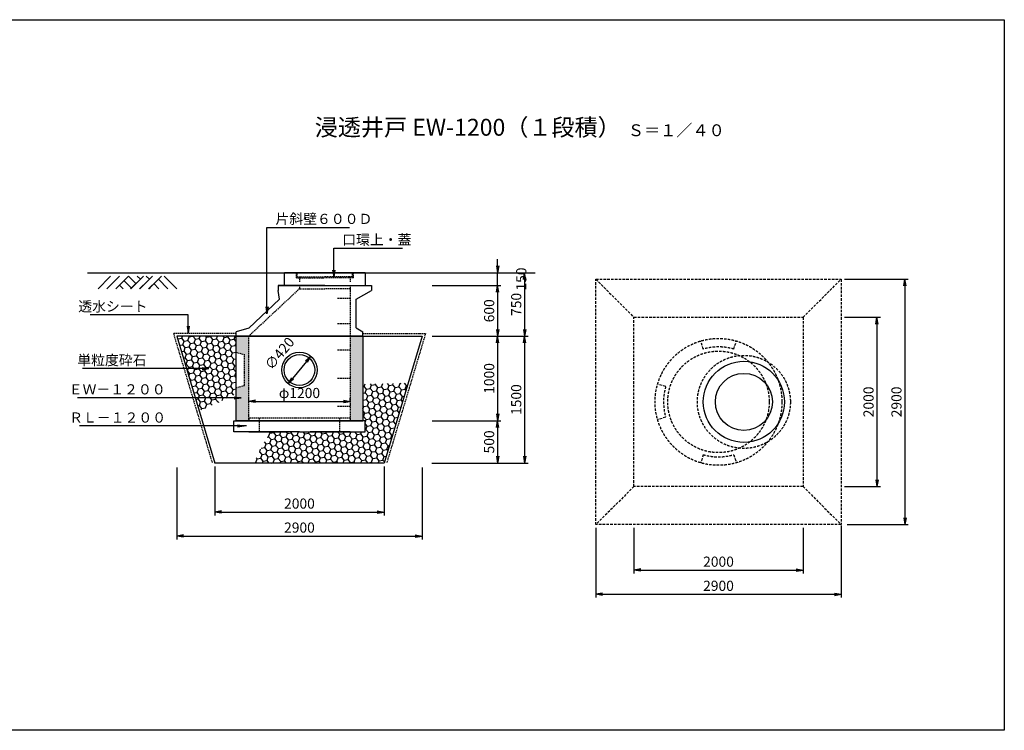
# Model space of a CAD drawing. Extents: x -827 to 22933, y 1501 to 9901.
# Drawn here: x 11291 to 22933, y 1501 to 9901 of the extents above; entities that cross this region are included whole.
import ezdxf
from ezdxf.enums import TextEntityAlignment as Align

# ---------------------------------------------------------------- set-up
doc = ezdxf.new("R2010")
doc.units = 0
doc.header["$LTSCALE"] = 60
doc.header["$MEASUREMENT"] = 0
doc.linetypes.add('DASHED', pattern=[0.75, 0.5, -0.25])
doc.linetypes.add('HIDDEN', pattern=[0.375, 0.25, -0.125])
doc.layers.get('0').update_dxf_attribs({"linetype": 'CONTINUOUS'})
doc.layers.get('DEFPOINTS').update_dxf_attribs({"linetype": 'CONTINUOUS'})
for name, color, linetype in [('KL', 5, 'HIDDEN'), ('nazor', 4, 'CONTINUOUS'), ('SUNPOU', 3, 'CONTINUOUS')]:
    doc.layers.add(name, color=color, linetype=linetype)
doc.styles.add('BIGFONT', font='simplex', dxfattribs={"bigfont": 'extfont'})
doc.dimstyles.new('DIA1', dxfattribs={"dimscale": 40, "dimtxt": 3, "dimasz": 2, "dimexe": 1, "dimexo": 1, "dimgap": 1, "dimtad": 1, "dimdec": 0, "dimzin": 0, "dimdsep": 46, "dimtxsty": 'BIGFONT', "dimblk": 'ARROW', "dimblk1": 'ARROW', "dimblk2": 'ARROW', "dimsah": 1, "dimcen": 0, "dimadec": 0, "dimazin": 0, "dimtfac": 1, "dimtdec": 4, "dimtmove": 2, "dimatfit": 3, "dimldrblk": 'ARROW', "dimfxl": 1, "dimtolj": 1, "dimtzin": 0, "dimarcsym": 0})
doc.dimstyles.get("Standard").update_dxf_attribs({"dimtxt": 0.18, "dimasz": 0.18, "dimexe": 0.18, "dimexo": 0.0625, "dimgap": 0.09, "dimtad": 0, "dimtih": 1, "dimtoh": 1, "dimdec": 4, "dimzin": 0, "dimdsep": 46, "dimtxsty": 'STANDARD', "dimcen": 0.09, "dimadec": 0, "dimazin": 0, "dimtfac": 1, "dimtdec": 4, "dimtofl": 0, "dimtmove": 0, "dimatfit": 3, "dimfxl": 1, "dimtolj": 1, "dimtzin": 0, "dimarcsym": 0})
pattern_1 = [(10, (7991.81, 467.21), (59.70726, 50.10034), [45, -90]), (130, (7991.81, 467.21), (-73.24179, 26.65783), [45, -90]), (70, (7991.81, 467.21), (-13.53454, 76.75817), [-90, 45])]

# ---------------------------------------------------------------- blocks, each defined once
blk = doc.blocks.new('ARROW')
for p in [(-1, 0.17), (-1, 0), (-1, -0.17)]:
    blk.add_line(p, (0, 0))
blk = doc.blocks.new('*D30')
at = {"layer": 'DEFPOINTS', "color": 0}
for p in [(13999, 5360), (15199, 5388), (15199, 5346)]:
    blk.add_point(p, dxfattribs=at)
at = {"layer": 'SUNPOU', "color": 0, "lineweight": -2}
for p, q in [((13999, 5400), (13999, 5428)), ((14079, 5388), (15119, 5388)), ((15199, 5386), (15199, 5428))]:
    blk.add_line(p, q, dxfattribs=at)
at = {"layer": 'SUNPOU', "color": 0, "lineweight": -2, "xscale": 80, "yscale": 80, "zscale": 80, "rotation": 180}
blk.add_blockref('ARROW', (13999, 5388), dxfattribs=at)
at = {"layer": 'SUNPOU', "color": 0, "lineweight": -2, "xscale": 80, "yscale": 80, "zscale": 80}
blk.add_blockref('ARROW', (15199, 5388), dxfattribs=at)
at = {"layer": 'SUNPOU', "color": 0, "insert": (14599, 5488), "char_height": 120, "attachment_point": 5, "style": 'BIGFONT'}
blk.add_mtext('\\A1;φ1200', dxfattribs=at)
blk = doc.blocks.new('*D31')
at = {"layer": 'DEFPOINTS', "color": 0}
for p in [(13149, 4649), (16049, 4649), (16049, 3797)]:
    blk.add_point(p, dxfattribs=at)
at = {"layer": 'SUNPOU', "color": 0, "lineweight": -2}
for p, q in [((13149, 4609), (13149, 3757)), ((16049, 4609), (16049, 3757)), ((13229, 3797), (15969, 3797))]:
    blk.add_line(p, q, dxfattribs=at)
at = {"layer": 'SUNPOU', "color": 0, "lineweight": -2, "xscale": 80, "yscale": 80, "zscale": 80, "rotation": 180}
blk.add_blockref('ARROW', (13149, 3797), dxfattribs=at)
at = {"layer": 'SUNPOU', "color": 0, "lineweight": -2, "xscale": 80, "yscale": 80, "zscale": 80}
blk.add_blockref('ARROW', (16049, 3797), dxfattribs=at)
at = {"layer": 'SUNPOU', "color": 0, "insert": (14599, 3897), "char_height": 120, "attachment_point": 5, "style": 'BIGFONT'}
blk.add_mtext('\\A1;2900', dxfattribs=at)
blk = doc.blocks.new('*D32')
at = {"layer": 'DEFPOINTS', "color": 0}
for p in [(13599, 4660), (15599, 4660), (15599, 4081)]:
    blk.add_point(p, dxfattribs=at)
at = {"layer": 'SUNPOU', "color": 0, "lineweight": -2}
for p, q in [((13599, 4620), (13599, 4041)), ((15599, 4620), (15599, 4041)), ((13679, 4081), (15519, 4081))]:
    blk.add_line(p, q, dxfattribs=at)
at = {"layer": 'SUNPOU', "color": 0, "lineweight": -2, "xscale": 80, "yscale": 80, "zscale": 80, "rotation": 180}
blk.add_blockref('ARROW', (13599, 4081), dxfattribs=at)
at = {"layer": 'SUNPOU', "color": 0, "lineweight": -2, "xscale": 80, "yscale": 80, "zscale": 80}
blk.add_blockref('ARROW', (15599, 4081), dxfattribs=at)
at = {"layer": 'SUNPOU', "color": 0, "insert": (14599, 4181), "char_height": 120, "attachment_point": 5, "style": 'BIGFONT'}
blk.add_mtext('\\A1;2000', dxfattribs=at)
blk = doc.blocks.new('*D33')
at = {"layer": 'DEFPOINTS', "color": 0}
for p in [(16128, 6760), (16416, 6160), (16942, 6160)]:
    blk.add_point(p, dxfattribs=at)
at = {"layer": 'SUNPOU', "color": 0, "lineweight": -2}
for p, q in [((16168, 6760), (16982, 6760)), ((16942, 6680), (16942, 6240)), ((16456, 6160), (16982, 6160))]:
    blk.add_line(p, q, dxfattribs=at)
at = {"layer": 'SUNPOU', "color": 0, "lineweight": -2, "xscale": 80, "yscale": 80, "zscale": 80}
for p, rotation in [((16942, 6760), 90), ((16942, 6160), 270)]:
    blk.add_blockref('ARROW', p, dxfattribs=dict(at, rotation=rotation))
at = {"layer": 'SUNPOU', "color": 0, "insert": (16842, 6460), "char_height": 120, "attachment_point": 5, "rotation": 90, "style": 'BIGFONT'}
blk.add_mtext('\\A1;600', dxfattribs=at)
blk = doc.blocks.new('*D34')
at = {"layer": 'DEFPOINTS', "color": 0}
for p in [(16128, 6160), (16128, 5160), (16942, 5160)]:
    blk.add_point(p, dxfattribs=at)
at = {"layer": 'SUNPOU', "color": 0, "lineweight": -2}
for p, q in [((16168, 6160), (16982, 6160)), ((16942, 6080), (16942, 5240)), ((16168, 5160), (16982, 5160))]:
    blk.add_line(p, q, dxfattribs=at)
at = {"layer": 'SUNPOU', "color": 0, "lineweight": -2, "xscale": 80, "yscale": 80, "zscale": 80}
for p, rotation in [((16942, 6160), 90), ((16942, 5160), 270)]:
    blk.add_blockref('ARROW', p, dxfattribs=dict(at, rotation=rotation))
at = {"layer": 'SUNPOU', "color": 0, "insert": (16842, 5660), "char_height": 120, "attachment_point": 5, "rotation": 90, "style": 'BIGFONT'}
blk.add_mtext('\\A1;1000', dxfattribs=at)
blk = doc.blocks.new('*D35')
at = {"layer": 'DEFPOINTS', "color": 0}
for p in [(16416, 6160), (16125, 4660), (17262, 4660)]:
    blk.add_point(p, dxfattribs=at)
at = {"layer": 'SUNPOU', "color": 0, "lineweight": -2}
for p, q in [((17262, 6080), (17262, 4740)), ((16165, 4660), (17302, 4660))]:
    blk.add_line(p, q, dxfattribs=at)
at = {"layer": 'SUNPOU', "color": 0, "lineweight": -2, "xscale": 80, "yscale": 80, "zscale": 80}
for p, rotation in [((17262, 6160), 90), ((17262, 4660), 270)]:
    blk.add_blockref('ARROW', p, dxfattribs=dict(at, rotation=rotation))
at = {"layer": 'SUNPOU', "color": 0, "insert": (17162, 5410), "char_height": 120, "attachment_point": 5, "rotation": 90, "style": 'BIGFONT'}
blk.add_mtext('\\A1;1500', dxfattribs=at)
blk = doc.blocks.new('*D36')
at = {"layer": 'DEFPOINTS', "color": 0}
for p in [(16128, 6910), (16942, 6910), (16416, 6760)]:
    blk.add_point(p, dxfattribs=at)
at = {"layer": 'SUNPOU', "color": 0, "lineweight": -2}
for p, q in [((16942, 6990), (16942, 7070)), ((16168, 6910), (16982, 6910)), ((16942, 6760), (16942, 6910)), ((16942, 6680), (16942, 6600))]:
    blk.add_line(p, q, dxfattribs=at)
at = {"layer": 'SUNPOU', "color": 0, "lineweight": -2, "xscale": 80, "yscale": 80, "zscale": 80}
for p, rotation in [((16942, 6910), 270), ((16942, 6760), 90)]:
    blk.add_blockref('ARROW', p, dxfattribs=dict(at, rotation=rotation))
at = {"layer": 'SUNPOU', "color": 0, "insert": (17222, 6835), "char_height": 120, "attachment_point": 5, "rotation": 90, "style": 'BIGFONT'}
blk.add_mtext('\\A1;150', dxfattribs=at)
blk = doc.blocks.new('*D37')
at = {"layer": 'DEFPOINTS', "color": 0}
for p in [(16128, 6910), (16200, 6160), (17262, 6160)]:
    blk.add_point(p, dxfattribs=at)
at = {"layer": 'SUNPOU', "color": 0, "lineweight": -2}
for p, q in [((16168, 6910), (17302, 6910)), ((17262, 6830), (17262, 6240)), ((16240, 6160), (17302, 6160))]:
    blk.add_line(p, q, dxfattribs=at)
at = {"layer": 'SUNPOU', "color": 0, "lineweight": -2, "xscale": 80, "yscale": 80, "zscale": 80}
for p, rotation in [((17262, 6910), 90), ((17262, 6160), 270)]:
    blk.add_blockref('ARROW', p, dxfattribs=dict(at, rotation=rotation))
at = {"layer": 'SUNPOU', "color": 0, "insert": (17162, 6535), "char_height": 120, "attachment_point": 5, "rotation": 90, "style": 'BIGFONT'}
blk.add_mtext('\\A1;750', dxfattribs=at)
blk = doc.blocks.new('*D38')
at = {"layer": 'DEFPOINTS', "color": 0}
for p in [(16128, 5160), (16125, 4660), (16942, 4660)]:
    blk.add_point(p, dxfattribs=at)
at = {"layer": 'SUNPOU', "color": 0, "lineweight": -2}
for p, q in [((16168, 5160), (16982, 5160)), ((16942, 5080), (16942, 4740)), ((16165, 4660), (16982, 4660))]:
    blk.add_line(p, q, dxfattribs=at)
at = {"layer": 'SUNPOU', "color": 0, "lineweight": -2, "xscale": 80, "yscale": 80, "zscale": 80}
for p, rotation in [((16942, 5160), 90), ((16942, 4660), 270)]:
    blk.add_blockref('ARROW', p, dxfattribs=dict(at, rotation=rotation))
at = {"layer": 'SUNPOU', "color": 0, "insert": (16842, 4910), "char_height": 120, "attachment_point": 5, "rotation": 90, "style": 'BIGFONT'}
blk.add_mtext('\\A1;500', dxfattribs=at)
blk = doc.blocks.new('*D39')
at = {"layer": 'DEFPOINTS', "color": 0}
for p in [(21004, 3961), (18104, 3933), (21004, 3109)]:
    blk.add_point(p, dxfattribs=at)
at = {"layer": 'SUNPOU', "color": 0, "lineweight": -2}
for p, q in [((18104, 3893), (18104, 3069)), ((21004, 3921), (21004, 3069)), ((18184, 3109), (20924, 3109))]:
    blk.add_line(p, q, dxfattribs=at)
at = {"layer": 'SUNPOU', "color": 0, "lineweight": -2, "xscale": 80, "yscale": 80, "zscale": 80, "rotation": 180}
blk.add_blockref('ARROW', (18104, 3109), dxfattribs=at)
at = {"layer": 'SUNPOU', "color": 0, "lineweight": -2, "xscale": 80, "yscale": 80, "zscale": 80}
blk.add_blockref('ARROW', (21004, 3109), dxfattribs=at)
at = {"layer": 'SUNPOU', "color": 0, "insert": (19554, 3209), "char_height": 120, "attachment_point": 5, "style": 'BIGFONT'}
blk.add_mtext('\\A1;2900', dxfattribs=at)
blk = doc.blocks.new('*D40')
at = {"layer": 'DEFPOINTS', "color": 0}
for p in [(18554, 3933), (20554, 3933), (20554, 3394)]:
    blk.add_point(p, dxfattribs=at)
at = {"layer": 'SUNPOU', "color": 0, "lineweight": -2}
for p, q in [((18554, 3893), (18554, 3354)), ((20554, 3893), (20554, 3354)), ((18634, 3394), (20474, 3394))]:
    blk.add_line(p, q, dxfattribs=at)
at = {"layer": 'SUNPOU', "color": 0, "lineweight": -2, "xscale": 80, "yscale": 80, "zscale": 80, "rotation": 180}
blk.add_blockref('ARROW', (18554, 3394), dxfattribs=at)
at = {"layer": 'SUNPOU', "color": 0, "lineweight": -2, "xscale": 80, "yscale": 80, "zscale": 80}
blk.add_blockref('ARROW', (20554, 3394), dxfattribs=at)
at = {"layer": 'SUNPOU', "color": 0, "insert": (19554, 3494), "char_height": 120, "attachment_point": 5, "style": 'BIGFONT'}
blk.add_mtext('\\A1;2000', dxfattribs=at)
blk = doc.blocks.new('*D41')
at = {"layer": 'DEFPOINTS', "color": 0}
for p in [(21004, 6833), (21036, 3933), (21758, 3933)]:
    blk.add_point(p, dxfattribs=at)
at = {"layer": 'SUNPOU', "color": 0, "lineweight": -2}
for p, q in [((21044, 6833), (21798, 6833)), ((21758, 6753), (21758, 4013)), ((21076, 3933), (21798, 3933))]:
    blk.add_line(p, q, dxfattribs=at)
at = {"layer": 'SUNPOU', "color": 0, "lineweight": -2, "xscale": 80, "yscale": 80, "zscale": 80}
for p, rotation in [((21758, 6833), 90), ((21758, 3933), 270)]:
    blk.add_blockref('ARROW', p, dxfattribs=dict(at, rotation=rotation))
at = {"layer": 'SUNPOU', "color": 0, "insert": (21658, 5383), "char_height": 120, "attachment_point": 5, "rotation": 90, "style": 'BIGFONT'}
blk.add_mtext('\\A1;2900', dxfattribs=at)
blk = doc.blocks.new('*D42')
at = {"layer": 'DEFPOINTS', "color": 0}
for p in [(21004, 6383), (21004, 4383), (21428, 4383)]:
    blk.add_point(p, dxfattribs=at)
at = {"layer": 'SUNPOU', "color": 0, "lineweight": -2}
for p, q in [((21044, 6383), (21468, 6383)), ((21428, 6303), (21428, 4463)), ((21044, 4383), (21468, 4383))]:
    blk.add_line(p, q, dxfattribs=at)
at = {"layer": 'SUNPOU', "color": 0, "lineweight": -2, "xscale": 80, "yscale": 80, "zscale": 80}
for p, rotation in [((21428, 6383), 90), ((21428, 4383), 270)]:
    blk.add_blockref('ARROW', p, dxfattribs=dict(at, rotation=rotation))
at = {"layer": 'SUNPOU', "color": 0, "insert": (21328, 5383), "char_height": 120, "attachment_point": 5, "rotation": 90, "style": 'BIGFONT'}
blk.add_mtext('\\A1;2000', dxfattribs=at)
blk = doc.blocks.new('*D45')
at = {"layer": 'DEFPOINTS', "color": 0, "lineweight": -2}
blk.add_line((14683, 5860), (14516, 5661), dxfattribs=at)
at = {"layer": 'DEFPOINTS', "color": 0}
for p in [(14734, 5922), (14465, 5599)]:
    blk.add_point(p, dxfattribs=at)
at = {"layer": 'DEFPOINTS', "color": 0, "lineweight": -2, "xscale": 80, "yscale": 80, "zscale": 80}
for p, rotation in [((14734, 5922), 50.16133288290164), ((14465, 5599), 230.1613328829017)]:
    blk.add_blockref('ARROW', p, dxfattribs=dict(at, rotation=rotation))
at = {"layer": 'DEFPOINTS', "color": 0, "insert": (14364, 5956), "char_height": 120, "attachment_point": 5, "rotation": 50.1613, "style": 'BIGFONT'}
blk.add_mtext('\\A1;∅420', dxfattribs=at)

msp = doc.modelspace()

# ---------------------------------------------------------------- hatches: boundary and pattern name
at = {"layer": 'nazor'}
h = msp.add_hatch(dxfattribs=at)
h.set_pattern_fill('HONEY', color=256, scale=360, angle=10, style=0)
h.set_pattern_definition(pattern_1)
h.paths.add_polyline_path([(13849.2, 6160.4), (13149.2, 6160.4), (13368.1, 5431), (13757.1, 5431), (13849.2, 5472.4)])
h.paths.add_polyline_path([(13757.1, 5431), (13368.1, 5431), (13414.2, 5277.1)])
h = msp.add_hatch(dxfattribs=at)
h.set_pattern_fill('HONEY', color=256, scale=150, angle=15, style=0)
h.set_pattern_definition([(15, (13849.232, 5160.438), (22.96397, 22.96397), [18.75, -37.5]), (135, (13849.232, 5160.438), (-31.36936, 8.4054), [18.75, -37.5]), (75, (13849.232, 5160.438), (-8.4054, 31.36936), [-37.5, 18.75])])
h.paths.add_polyline_path([(15349.2, 6160.4), (15199.2, 6160.4), (15199.2, 5160.4), (15349.2, 5160.4)])
h.paths.add_polyline_path([(13999.2, 6160.4), (13849.2, 6160.4), (13849.2, 5970.4), (13949.2, 5942.4), (13949.2, 5578.4), (13849.2, 5550.4), (13849.2, 5441), (13908.8, 5431), (13849.2, 5421.1), (13849.2, 5160.4), (13999.2, 5160.4)])
h = msp.add_hatch(dxfattribs=at)
h.set_pattern_fill('HONEY', color=256, scale=360, angle=10, style=0)
h.set_pattern_definition(pattern_1)
h.paths.add_polyline_path([(14599.2, 5030.4), (14248.5, 5030.4), (14053.7, 4660.4), (14599.2, 4660.4)])
h.paths.add_polyline_path([(15882.7, 5605.5), (15349.2, 5594.7), (15349.2, 5160.4), (15374.2, 5160.4), (15374.2, 5030.4), (15199.2, 5030.4), (14724.2, 5030.4), (14599.2, 5030.4), (14599.2, 4660.4), (15599.2, 4660.4)])

# ---------------------------------------------------------------- linework, layer by layer
for p, q in [((14214.9, 7446.1), (14214.9, 7446.1)), ((15004.7, 7200.5), (15004.7, 7200.5)), ((12091.6, 6910.4), (17384.8, 6910.4)), ((12357.5, 6861.5), (12366.4, 6870.4)), ((12410.5, 6808.5), (12472.5, 6870.4)), ((12463.6, 6755.5), (12578.5, 6870.4)), ((12575.9, 6870.4), (12665.6, 6780.7)), ((12612.6, 6727.7), (12755.3, 6870.4)), ((12682, 6870.4), (12718.7, 6833.8)), ((12712.3, 6721.3), (12861.4, 6870.4)), ((12788.1, 6870.4), (12824.7, 6833.8)), ((12818.4, 6721.3), (12967.5, 6870.4)), ((13000.2, 6870.4), (13149.3, 6721.3)), ((14419.2, 6900.4), (14419.2, 6760.4)), ((15369.2, 6910.4), (14429.2, 6910.4)), ((14429.2, 6910.4), (14562.2, 6910.4)), ((14429.2, 6910.4), (14573.2, 6910.4)), ((14562.2, 6910.4), (14572.2, 6910.4)), ((15236.2, 6910.4), (15226.2, 6910.4)), ((15379.2, 6760.4), (15379.2, 6900.4)), ((12217.3, 6721.3), (12357.5, 6861.5)), ((12323.4, 6721.3), (12410.5, 6808.5)), ((12429.5, 6721.3), (12463.6, 6755.5)), ((12471.2, 6763.1), (12512.9, 6721.3)), ((12524.2, 6816.1), (12612.6, 6727.7)), ((12602.6, 6717.7), (12752, 6867.1)), ((12606.2, 6721.3), (12752, 6867.1)), ((12708.7, 6717.7), (12805, 6814)), ((12814.8, 6717.7), (12858, 6761)), ((12877.8, 6780.7), (12937.2, 6721.3)), ((12930.8, 6833.8), (13043.2, 6721.3)), ((14899.2, 6760.4), (14349.2, 6760.4)), ((14349.2, 6760.4), (14349.2, 6700.4)), ((14349.2, 6760.4), (15449.2, 6760.4)), ((14899.2, 6760.4), (14599.2, 6760.4)), ((14899.2, 6760.4), (15449.2, 6760.4)), ((14899.2, 6760.4), (15199.2, 6760.4)), ((15449.2, 6760.4), (15449.2, 6700.4)), ((15449.2, 6760.4), (15449.2, 6700.4)), ((12824.7, 6727.7), (12831.1, 6721.3)), ((14363.9, 6596.5), (14349.2, 6700.4)), ((15269.2, 6596.5), (15449.2, 6700.4)), ((14363.9, 6596.5), (13999.2, 6256.2)), ((15269.2, 6256.6), (15269.2, 6596.5)), ((13999.2, 6256.2), (13849.2, 6210.4)), ((13849.2, 6160.4), (13849.2, 6210.4)), ((15269.2, 6256.6), (15349.2, 6210.4)), ((15349.2, 6160.4), (15349.2, 6210.4)), ((13849.2, 6160.4), (13149.2, 6160.4)), ((13149.2, 6160.4), (13599.2, 4660.4)), ((13849.2, 6160.4), (15349.2, 6160.4)), ((13849.2, 5160.4), (13849.2, 6160.4)), ((15349.2, 6160.4), (13849.2, 6160.4)), ((14899.2, 6160.4), (14149.2, 6160.4)), ((15199.2, 6160.4), (15349.2, 6160.4)), ((15199.2, 6160.4), (15269.2, 6160.4)), ((15349.2, 6160.4), (16049.2, 6160.4)), ((15349.2, 6160.4), (15349.2, 5160.4)), ((16049.2, 6160.4), (15599.2, 4660.4)), ((13824.2, 5160.4), (13999.2, 5160.4)), ((13824.2, 5030.4), (13824.2, 5160.4)), ((13849.2, 5160.4), (15049.2, 5160.4)), ((15349.2, 5160.4), (13849.2, 5160.4)), ((13849.2, 5160.4), (15349.2, 5160.4)), ((13999.2, 5190.4), (13999.2, 5160.4)), ((15049.2, 5160.4), (15349.2, 5160.4)), ((15199.2, 5190.4), (15199.2, 5160.4)), ((15374.2, 5160.4), (15199.2, 5160.4)), ((15374.2, 5030.4), (15374.2, 5160.4)), ((14599.2, 5030.4), (13824.2, 5030.4)), ((14599.2, 5030.4), (13824.2, 5030.4)), ((13999.2, 5030.4), (13824.2, 5030.4)), ((13999.2, 5030.4), (14474.2, 5030.4)), ((14599.2, 5030.4), (14124.2, 5030.4)), ((14599.2, 5030.4), (15074.2, 5030.4)), ((14599.2, 5030.4), (15374.2, 5030.4)), ((15199.2, 5030.4), (14724.2, 5030.4)), ((15199.2, 5030.4), (15374.2, 5030.4)), ((15599.2, 4660.4), (13599.2, 4660.4))]:
    msp.add_line(p, q)
at = {"linetype": 'DASHED'}
for p, q in [((18104, 6833), (21004, 6833)), ((18104, 3933), (18104, 6833)), ((18104, 6833), (18554, 6383)), ((20554, 6383), (21004, 6833)), ((21004, 6833), (21004, 3933)), ((18554, 6383), (20554, 6383)), ((18554, 4383), (18554, 6383)), ((20554, 6383), (20554, 4383)), ((18554, 4383), (18104, 3933)), ((20554, 4383), (18554, 4383)), ((20554, 4383), (21004, 3933)), ((21004, 3933), (18104, 3933))]:
    msp.add_line(p, q, dxfattribs=at)
msp.add_lwpolyline([(11053.4, 1500.8), (11053.4, 9900.8), (22933.4, 9900.8), (22933.4, 1500.8)], close=True)
for centre, radius in [((19554, 5383), 750), ((19554, 5383), 600), ((19854, 5383), 550)]:
    msp.add_circle(centre, radius, dxfattribs=at)
for radius in [480, 337]:
    msp.add_circle((19854, 5383), radius)
for centre, start, end in [((14429.2, 6900.4), 90, 180), ((15369.2, 6900.4), 0, 90)]:
    msp.add_arc(centre, 10, start, end)
for start, end in [(73.7398, 106.2602), (163.7398, 196.2602), (253.7398, 286.2602)]:
    msp.add_arc((19554, 5383), 650, start, end, dxfattribs=at)
at = {"layer": 'DEFPOINTS', "linetype": 'DASHED'}
for p, q in [((15449.2, 6760.4), (15449.2, 6760.4)), ((15199.2, 6440.4), (15199.2, 6440.4)), ((19372, 6007), (19344, 6103)), ((19736, 6007), (19764, 6103)), ((18930, 5565), (18834, 5593)), ((18930, 5201), (18834, 5173)), ((19372, 4759), (19344, 4663)), ((19736, 4759), (19764, 4663))]:
    msp.add_line(p, q, dxfattribs=at)
at = {"layer": 'DEFPOINTS'}
for radius in [210, 182]:
    msp.add_circle((14599.2, 5760.4), radius, dxfattribs=at)
at = {"layer": 'KL'}
for p, q in [((14562.2, 6850.4), (14562.2, 6910.4)), ((14572.2, 6860.4), (14572.2, 6910.4)), ((15226.2, 6860.4), (15226.2, 6910.4)), ((15236.2, 6850.4), (15236.2, 6910.4)), ((14562.2, 6860.4), (14572.2, 6860.4)), ((14572.2, 6860.4), (14562.2, 6860.4)), ((14562.2, 6850.4), (14899.2, 6850.4)), ((14572.2, 6860.4), (14899.2, 6860.4)), ((14599.2, 6860.4), (14599.2, 6800.4)), ((14599.2, 6760.4), (14599.2, 6720.4)), ((15226.2, 6860.4), (14899.2, 6860.4)), ((15236.2, 6850.4), (14899.2, 6850.4)), ((15199.2, 6860.4), (15199.2, 6800.4)), ((15199.2, 6760.4), (15199.2, 6720.4)), ((15226.2, 6860.4), (15236.2, 6860.4)), ((15236.2, 6860.4), (15226.2, 6860.4)), ((14599.2, 6720.4), (13999.2, 6160.4)), ((14599.2, 6720.4), (14899.2, 6720.4)), ((15199.2, 6720.4), (14899.2, 6720.4)), ((15199.2, 6720.4), (15199.2, 6160.4)), ((15049.2, 6610.4), (15199.2, 6610.4)), ((15049.2, 6310.4), (15199.2, 6310.4)), ((13849.2, 6190.4), (13108.9, 6190.4)), ((13108.9, 6190.4), (13567.9, 4660.4)), ((15349.2, 6190.4), (16089.6, 6190.4)), ((16089.6, 6190.4), (15630.6, 4660.4)), ((13999.2, 5160.4), (13999.2, 6160.4)), ((15199.2, 6160.4), (15199.2, 5160.4)), ((13849.2, 5970.4), (13949.2, 5942.4)), ((13949.2, 5578.4), (13949.2, 5942.4)), ((15199.2, 5993.4), (15049.2, 5993.4)), ((15199.2, 5660.4), (15049.2, 5660.4)), ((13849.2, 5550.4), (13949.2, 5578.4)), ((15199.2, 5327.4), (15049.2, 5327.4)), ((15199.2, 5190.4), (13999.2, 5190.4)), ((13999.2, 5160.4), (13999.2, 5190.4)), ((14124.2, 5190.4), (14124.2, 5030.4)), ((15074.2, 5190.4), (15074.2, 5030.4)), ((15199.2, 5190.4), (15199.2, 5160.4))]:
    msp.add_line(p, q, dxfattribs=at)
at = {"layer": 'SUNPOU'}
for points in [[(14214.9, 6425.4), (14214.9, 7446.1), (15191.6, 7446.1)], [(15004.8, 6860.4), (15004.7, 7200.5), (15818.5, 7200.5)], [(13283.1, 6199.9), (13283.1, 6411.3), (12902.3, 6411.3), (12122.9, 6411.3)], [(13529.3, 5777), (13120.3, 5777), (12031.9, 5777)], [(13908.8, 5431), (12724.1, 5431), (11972.8, 5431.2)], [(13972, 5098.9), (12773.2, 5098.9), (11997.8, 5098.2)]]:
    msp.add_lwpolyline(points, dxfattribs=at)

# ---------------------------------------------------------------- block references
at = {"layer": 'SUNPOU', "xscale": 80, "yscale": 80, "zscale": 80, "rotation": 270}
for p in [(15004.7, 6860), (14214.9, 6425.4), (13283.1, 6199.9)]:
    msp.add_blockref('ARROW', p, dxfattribs=at)
at = {"layer": 'SUNPOU', "xscale": 80, "yscale": 80, "zscale": 80}
for p in [(13529.3, 5777), (13908.8, 5431), (13947, 5099.9)]:
    msp.add_blockref('ARROW', p, dxfattribs=at)

# ---------------------------------------------------------------- texts
at = {"style": 'BIGFONT'}
for s, height, p in [('浸透井戸 EW-1200（１段積）', 200, (14780.2, 8529.2)), ('Ｓ＝１／４０', 140, (18481.7, 8523.9))]:
    msp.add_text(s, height=height, dxfattribs=at).set_placement(p)
at = {"layer": 'SUNPOU', "style": 'BIGFONT'}
for s, p in [('片斜壁６００Ｄ', (14314.9, 7546.1)), ('口環上・蓋', (15104.7, 7300.5))]:
    msp.add_text(s, height=120, dxfattribs=at).set_placement(p, align=Align.MIDDLE_LEFT)
for s, p in [('透水シート', (12802.3, 6511.3)), ('単粒度砕石', (12790.6, 5877)), ('ＥＷ－１２００', (13016.8, 5531.2)), ('ＲＬ－１２００', (13021.8, 5198.2))]:
    msp.add_text(s, height=120, dxfattribs=at).set_placement(p, align=Align.MIDDLE_RIGHT)

# ---------------------------------------------------------------- dimensions: what is measured, and where the dimension line sits
at = {"layer": 'DEFPOINTS'}
dim = msp.add_diameter_dim_2p(p1=(14733.8, 5921.7), p2=(14464.7, 5599.2), dimstyle='DIA1', dxfattribs=at)
dim.commit()
dim.dimension.update_dxf_attribs({"geometry": '*D45', "text_midpoint": (14363.9, 5956), "dimtype": 163})
at = {"layer": 'SUNPOU'}
for base, p1, p2, dimstyle, override, picture, middle in [((16941.7, 6910.4), (16416.3, 6760.4), (16128, 6910.4), 'DIA1', {"dimse1": 1}, '*D36', (17221.7, 6835.4)), ((17261.7, 4660.4), (16416.3, 6160.4), (16125.2, 4660.4), 'DIA1', {"dimse1": 1}, '*D35', (17161.7, 5410.4)), ((16941.7, 5160.4), (16128, 6160.4), (16128, 5160.4), 'STANDARD', {"dimscale": 40, "dimtxt": 3, "dimasz": 2, "dimexe": 1, "dimexo": 1, "dimgap": 1, "dimtad": 1, "dimtih": 0, "dimtoh": 0, "dimdec": 0, "dimtxsty": 'BIGFONT', "dimblk": 'ARROW', "dimcen": 0, "dimtofl": 1}, '*D34', (16841.7, 5660.4))]:
    dim = msp.add_linear_dim(base=base, p1=p1, p2=p2, angle=90, dimstyle=dimstyle, override=override, dxfattribs=at)
    dim.commit()
    dim.dimension.update_dxf_attribs({"geometry": picture, "text_midpoint": middle})
for base, p1, p2, picture, middle in [((17261.7, 6160.4), (16128, 6910.4), (16199.8, 6160.4), '*D37', (17161.7, 6535.4)), ((16941.7, 6160.4), (16128, 6760.4), (16416.3, 6160.4), '*D33', (16841.7, 6460.4)), ((21758, 3933), (21004, 6833), (21035.8, 3933), '*D41', (21658, 5383)), ((21428.2, 4383), (21004, 6383), (21004, 4383), '*D42', (21328.2, 5383)), ((16941.7, 4660.4), (16128, 5160.4), (16125.2, 4660.4), '*D38', (16841.7, 4910.4))]:
    dim = msp.add_linear_dim(base=base, p1=p1, p2=p2, angle=90, dimstyle='DIA1', dxfattribs=at)
    dim.commit()
    dim.dimension.update_dxf_attribs({"geometry": picture, "text_midpoint": middle})
dim = msp.add_linear_dim(base=(15199.2, 5388.1), p1=(13999.2, 5360), p2=(15199.2, 5345.9), text='φ1200', dimstyle='STANDARD', override={"dimscale": 40, "dimtxt": 3, "dimasz": 2, "dimexe": 1, "dimexo": 1, "dimgap": 1, "dimtad": 1, "dimtih": 0, "dimtoh": 0, "dimdec": 0, "dimtxsty": 'BIGFONT', "dimblk": 'ARROW', "dimcen": 0, "dimtofl": 1}, dxfattribs=at)
dim.commit()
dim.dimension.update_dxf_attribs({"geometry": '*D30', "text_midpoint": (14599.2, 5488.1)})
for base, p1, p2, picture, middle in [((15599.2, 4081.2), (13599.2, 4660.4), (15599.2, 4660.4), '*D32', (14599.2, 4181.2)), ((16049.2, 3796.7), (13149.2, 4648.9), (16049.2, 4648.9), '*D31', (14599.2, 3896.7)), ((21004, 3109.3), (18104, 3933), (21004, 3961.5), '*D39', (19554, 3209.3)), ((20554, 3393.8), (18554, 3933), (20554, 3933), '*D40', (19554, 3493.8))]:
    dim = msp.add_linear_dim(base=base, p1=p1, p2=p2, dimstyle='STANDARD', override={"dimscale": 40, "dimtxt": 3, "dimasz": 2, "dimexe": 1, "dimexo": 1, "dimgap": 1, "dimtad": 1, "dimtih": 0, "dimtoh": 0, "dimdec": 0, "dimtxsty": 'BIGFONT', "dimblk": 'ARROW', "dimcen": 0, "dimtofl": 1}, dxfattribs=at)
    dim.commit()
    dim.dimension.update_dxf_attribs({"geometry": picture, "text_midpoint": middle})

doc.saveas('drawing.dxf')
